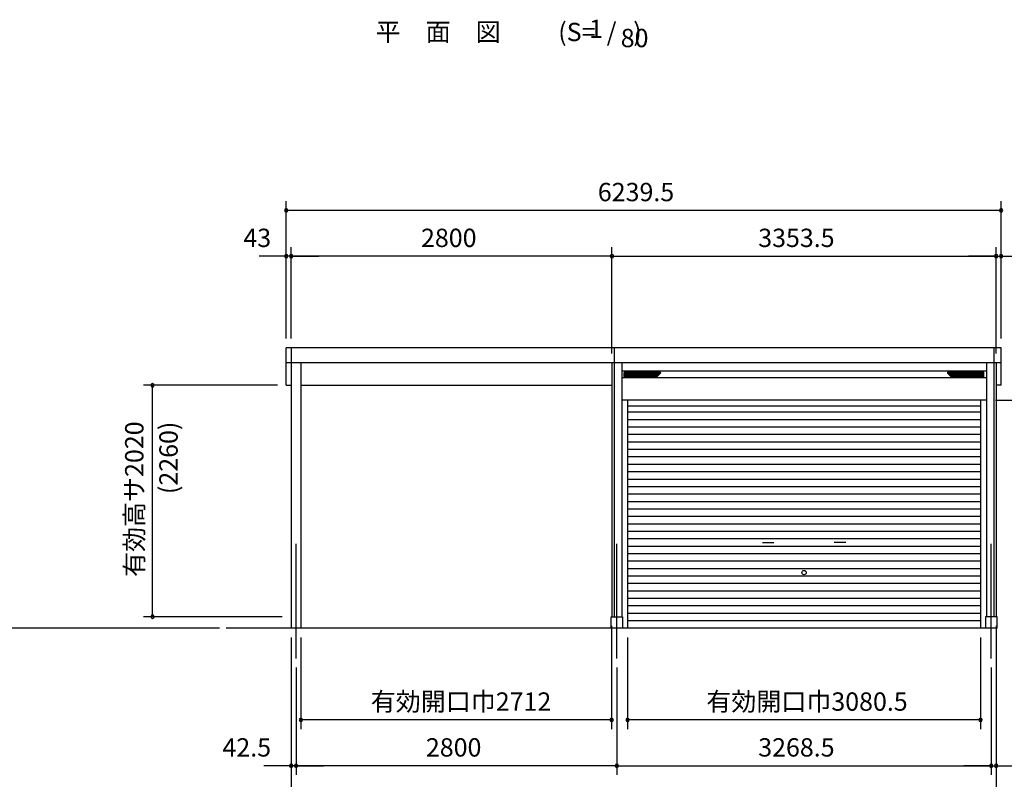
# Model space of a CAD drawing. Extents: x 868 to 32764, y 362 to 22484.
# Drawn here: x 19230 to 27825, y 4869 to 11500 of the extents above; entities that cross this region are included whole.
import ezdxf
from ezdxf.enums import TextEntityAlignment as Align

# ---------------------------------------------------------------- set-up
doc = ezdxf.new("R2010")
doc.units = 0
doc.header["$LTSCALE"] = 80
doc.header["$MEASUREMENT"] = 0
doc.linetypes.add('CENTER2', pattern=[20, 12.5, -2.5, 2.5, -2.5])
doc.layers.get('0').update_dxf_attribs({"linetype": 'CONTINUOUS'})
for name, color, linetype in [('0-1', 7, 'CONTINUOUS'), ('0-2', 7, 'CONTINUOUS'), ('0-4', 7, 'CONTINUOUS'), ('0-5', 7, 'CONTINUOUS'), ('1-前柱カバ-P', 3, 'CONTINUOUS'), ('1-桁前P28', 3, 'CONTINUOUS'), ('2-0', 7, 'CONTINUOUS'), ('SUNPOU', 4, 'CONTINUOUS')]:
    doc.layers.add(name, color=color, linetype=linetype)
doc.styles.get("Standard").update_dxf_attribs({"font": 'txt', "bigfont": 'BIGFONT'})

msp = doc.modelspace()

# ---------------------------------------------------------------- linework, layer by layer
at = {"color": 0, "linetype": 'ByBlock'}
for centre, start, end in [((21557.4, 9835.1), 0, 180), ((21557.4, 9835.1), 180, 0), ((27796.9, 9835.1), 0, 180), ((27796.9, 9835.1), 180, 0), ((21557.4, 9435.2), 0, 180), ((21557.4, 9435.2), 180, 0), ((21600.4, 9435.2), 0, 180), ((21600.4, 9435.2), 0, 180), ((21600.4, 9435.2), 180, 0), ((21600.4, 9435.2), 180, 0), ((24400.4, 9435.2), 0, 180), ((24400.4, 9435.2), 0, 180), ((24400.4, 9435.2), 180, 0), ((24400.4, 9435.2), 180, 0), ((27753.9, 9435.2), 0, 180), ((27753.9, 9435.2), 0, 180), ((27753.9, 9435.2), 180, 0), ((27753.9, 9435.2), 180, 0), ((27796.9, 9435.2), 0, 180), ((27796.9, 9435.2), 180, 0), ((20390.5, 8308), 90, 270), ((20390.5, 8308), 270, 90), ((20390.5, 6288), 90, 270), ((20390.5, 6288), 270, 90), ((21685.4, 5387.2), 0, 180), ((21685.4, 5387.2), 180, 0), ((24397.4, 5387.2), 0, 180), ((24397.4, 5387.2), 180, 0), ((24536.9, 5387.2), 0, 180), ((24536.9, 5387.2), 180, 0), ((27617.4, 5387.2), 0, 180), ((27617.4, 5387.2), 180, 0), ((21600.4, 4987.2), 0, 180), ((21600.4, 4987.2), 180, 0), ((21642.9, 4987.2), 0, 180), ((21642.9, 4987.2), 0, 180), ((21642.9, 4987.2), 180, 0), ((21642.9, 4987.2), 180, 0), ((24442.9, 4987.2), 0, 180), ((24442.9, 4987.2), 0, 180), ((24442.9, 4987.2), 180, 0), ((24442.9, 4987.2), 180, 0), ((27711.4, 4987.2), 0, 180), ((27711.4, 4987.2), 0, 180), ((27711.4, 4987.2), 180, 0), ((27711.4, 4987.2), 180, 0), ((27753.8, 4987.2), 0, 180), ((27753.8, 4987.2), 180, 0)]:
    msp.add_arc(centre, 15, start, end, dxfattribs=at)
at = {"layer": '0-1', "color": 3, "linetype": 'Continuous'}
for p, q in [((24420.4, 8635.7), (21557.4, 8635.7)), ((21557.4, 8310), (21557.4, 8635.7)), ((27796.9, 8635.7), (24420.4, 8635.7)), ((24420.4, 8635.7), (24420.4, 6287.2)), ((27733.9, 8635.7), (27733.9, 6287.2)), ((27796.9, 8310), (27796.9, 8635.7)), ((21557.4, 8505.7), (24485.4, 8505.7)), ((24400.4, 8505.7), (27796.9, 8505.7)), ((24400.4, 8505.7), (24400.4, 6287.2)), ((24485.4, 8505.7), (24485.4, 6287.2)), ((27668.9, 8432.2), (24485.4, 8432.2)), ((24511.4, 8423.2), (24820.8, 8423.2)), ((27642.9, 8423.2), (27333.4, 8423.2)), ((27668.9, 8505.7), (27668.9, 6287.2)), ((27753.9, 8505.7), (27753.9, 6287.2)), ((27668.9, 8372.2), (24485.4, 8372.2)), ((24506.4, 8386.2), (24506.4, 8418.2)), ((24506.4, 8414.8), (24824.4, 8414.8)), ((24506.4, 8406.4), (24816.1, 8406.4)), ((24506.4, 8398), (24807.7, 8398)), ((24506.4, 8389.6), (24799.3, 8389.6)), ((24511.4, 8381.2), (24788.8, 8381.2)), ((24792.3, 8382.6), (24824.3, 8414.6)), ((27647.9, 8414.8), (27329.8, 8414.8)), ((27361.9, 8382.6), (27329.9, 8414.6)), ((27647.9, 8406.4), (27338.2, 8406.4)), ((27647.9, 8398), (27346.6, 8398)), ((27647.9, 8389.6), (27355, 8389.6)), ((27642.9, 8381.2), (27365.4, 8381.2)), ((27647.9, 8386.2), (27647.9, 8418.2)), ((21557.4, 8310), (21600.4, 8310)), ((27796.9, 8310), (27753.9, 8310)), ((27668.9, 8178.7), (24485.4, 8178.7)), ((24536.9, 8178.7), (24536.9, 6187.2)), ((27617.4, 8178.7), (27617.4, 6187.2)), ((27617.4, 8126.6), (24536.9, 8126.6)), ((27617.4, 8072.2), (24536.9, 8072.2)), ((27617.4, 8007.2), (24536.9, 8007.2)), ((27617.4, 7942.2), (24536.9, 7942.2)), ((27617.4, 7877.2), (24536.9, 7877.2)), ((27617.4, 7812.2), (24536.9, 7812.2)), ((27617.4, 7747.2), (24536.9, 7747.2)), ((27617.4, 7682.2), (24536.9, 7682.2)), ((27617.4, 7617.2), (24536.9, 7617.2)), ((27617.4, 7552.2), (24536.9, 7552.2)), ((27617.4, 7487.2), (24536.9, 7487.2)), ((27617.4, 7422.2), (24536.9, 7422.2)), ((27617.4, 7357.2), (24536.9, 7357.2)), ((27617.4, 7292.2), (24536.9, 7292.2)), ((27617.4, 7227.2), (24536.9, 7227.2)), ((27617.4, 7162.2), (24536.9, 7162.2)), ((27617.4, 7097.2), (24536.9, 7097.2)), ((27617.4, 7032.2), (24536.9, 7032.2)), ((27617.4, 6967.2), (24536.9, 6967.2)), ((27617.4, 6902.2), (24536.9, 6902.2)), ((27617.4, 6837.2), (24536.9, 6837.2)), ((27617.4, 6772.2), (24536.9, 6772.2)), ((27617.4, 6707.2), (24536.9, 6707.2)), ((27617.4, 6642.2), (24536.9, 6642.2)), ((27617.4, 6577.2), (24536.9, 6577.2)), ((27617.4, 6512.2), (24536.9, 6512.2)), ((27617.4, 6447.2), (24536.9, 6447.2)), ((27617.4, 6382.2), (24536.9, 6382.2)), ((24392.9, 6287.2), (24492.9, 6287.2)), ((24392.9, 6187.2), (24392.9, 6287.2)), ((24492.9, 6287.2), (24492.9, 6187.2)), ((27617.4, 6317.2), (24536.9, 6317.2)), ((27761.4, 6287.2), (27661.4, 6287.2)), ((27661.4, 6287.2), (27661.4, 6187.2)), ((27761.4, 6187.2), (27761.4, 6287.2)), ((27617.4, 6252.2), (24536.9, 6252.2)), ((27761.4, 6187.2), (21031.4, 6187.2))]:
    msp.add_line(p, q, dxfattribs=at)
for centre, start, end in [((24511.4, 8418.2), 90, 180), ((24820.8, 8418.2), 315.00002, 90), ((27333.4, 8418.2), 90, 225.00001), ((27642.9, 8418.2), 0, 90), ((24511.4, 8386.2), 180, 270.00001), ((24788.8, 8386.2), 270.00001, 315.00002), ((27365.4, 8386.2), 225.00001, 270.00001), ((27642.9, 8386.2), 270.00001, 0)]:
    msp.add_arc(centre, 5, start, end, dxfattribs=at)
at = {"layer": '0-2', "color": 4, "linetype": 'Continuous'}
for p, q in [((25713.4, 6934.4), (25813.4, 6934.4)), ((26440.8, 6934.4), (26340.8, 6934.4))]:
    msp.add_line(p, q, dxfattribs=at)
at = {"layer": '0-4', "color": 4, "linetype": 'Continuous'}
msp.add_circle((26077.1, 6673.2), 18.5, dxfattribs=at)
at = {"layer": '0-5', "color": 4, "linetype": 'Continuous'}
msp.add_line((20973.8, 6187.2), (14385.9, 6187.2), dxfattribs=at)
at = {"layer": '1-前柱カバ-P'}
for p, q in [((21600.4, 8635.7), (21600.4, 6187.2)), ((21685.4, 8505.7), (21685.4, 6187.2))]:
    msp.add_line(p, q, dxfattribs=at)
at = {"layer": '1-桁前P28'}
msp.add_line((21685.4, 8308), (24400.4, 8308), dxfattribs=at)
at = {"layer": '2-0', "color": 6, "linetype": 'CENTER2'}
for p, q in [((21642.9, 5924.5), (21642.9, 6961.6)), ((24442.9, 5924.5), (24442.9, 6961.6)), ((27711.4, 5924.5), (27711.4, 6961.6))]:
    msp.add_line(p, q, dxfattribs=at)
at = {"layer": 'SUNPOU', "color": 4, "linetype": 'Continuous'}
for p, q in [((21557.4, 8715.7), (21557.4, 9915.1)), ((27796.9, 8715.7), (27796.9, 9915.1)), ((27793.9, 9835.1), (21560.4, 9835.1)), ((21557.4, 8715.7), (21557.4, 9515.2)), ((21600.4, 8715.7), (21600.4, 9515.2)), ((21600.4, 8715.7), (21600.4, 9515.2)), ((24400.4, 8585.7), (24400.4, 9515.2)), ((24400.4, 8585.7), (24400.4, 9515.2)), ((27753.9, 8585.7), (27753.9, 9515.2)), ((27753.9, 8585.7), (27753.9, 9515.2)), ((27796.9, 8715.7), (27796.9, 9515.2)), ((21560.4, 9435.2), (21320.4, 9435.2)), ((21600.4, 9435.2), (21560.4, 9435.2)), ((21600.4, 9435.2), (21840.4, 9435.2)), ((24400.4, 9435.2), (21600.4, 9435.2)), ((24400.4, 9435.2), (27753.9, 9435.2)), ((27753.9, 9435.2), (27513.9, 9435.2)), ((27753.9, 9435.2), (27793.9, 9435.2)), ((27793.9, 9435.2), (28033.9, 9435.2)), ((21480.4, 8308), (20310.5, 8308)), ((20390.5, 6288), (20390.5, 8308)), ((27748.9, 8178.7), (28641.4, 8178.7)), ((21520.4, 6288), (20310.5, 6288)), ((24397.4, 6207.2), (24397.4, 5307.2)), ((27753.8, 6207.2), (27753.8, 4507.2)), ((27753.8, 6207.2), (27753.8, 4907.2)), ((21600.4, 6107.2), (21600.4, 4507.2)), ((21600.4, 6107.2), (21600.4, 4907.2)), ((21685.4, 6107.2), (21685.4, 5307.2)), ((24536.9, 6107.2), (24536.9, 5307.2)), ((27617.4, 6107.2), (27617.4, 5307.2)), ((21642.9, 5844.5), (21642.9, 4907.2)), ((21642.9, 5844.5), (21642.9, 4907.2)), ((24442.9, 5844.5), (24442.9, 4907.2)), ((24442.9, 5844.5), (24442.9, 4907.2)), ((27711.4, 5844.5), (27711.4, 4907.2)), ((27711.4, 5844.5), (27711.4, 4907.2)), ((24397.4, 5387.2), (21685.4, 5387.2)), ((27617.4, 5387.2), (24536.9, 5387.2)), ((21600.4, 4987.2), (21360.4, 4987.2)), ((21642.9, 4987.2), (21600.4, 4987.2)), ((21642.9, 4987.2), (21882.9, 4987.2)), ((24442.9, 4987.2), (21642.9, 4987.2)), ((24442.9, 4987.2), (27711.4, 4987.2)), ((27711.4, 4987.2), (27471.4, 4987.2)), ((27711.4, 4987.2), (27753.8, 4987.2)), ((27753.8, 4987.2), (27993.8, 4987.2))]:
    msp.add_line(p, q, dxfattribs=at)

# ---------------------------------------------------------------- texts
at = {"color": 7, "linetype": 'Continuous'}
for s, p in [('6239.5', (24277.1, 9915.1)), ('43', (21182.9, 9515.2)), ('2800', (22733.7, 9515.2)), ('3353.5', (25677.1, 9515.2)), ('有効開口巾2712', (22294.7, 5467.2)), ('有効開口巾3080.5', (25223.8, 5467.2)), ('42.5', (21000.4, 5067.2)), ('2800', (22776.2, 5067.2)), ('3268.5', (25677.1, 5067.2))]:
    msp.add_text(s, height=160, dxfattribs=at).set_placement(p)
msp.add_text('有効高サ2020', height=160, rotation=90, dxfattribs=at).set_placement((20310.5, 6635))
at = {"layer": '0-5', "color": 7, "linetype": 'Continuous'}
msp.add_text('(2260)', height=160, rotation=90, dxfattribs=at).set_placement((20550, 7674.6), align=Align.MIDDLE)
at = {"layer": '2-0', "color": 7, "linetype": 'Continuous'}
for s, p in [('平\u3000面\u3000図', (22883.3, 11371.7)), ('(S=  /   )', (24295.8, 11371.7)), ('1', (24261.4, 11398.9)), ('80', (24597.8, 11318.9))]:
    msp.add_text(s, height=160, dxfattribs=at).set_placement(p, align=Align.MIDDLE)

doc.saveas('drawing.dxf')
